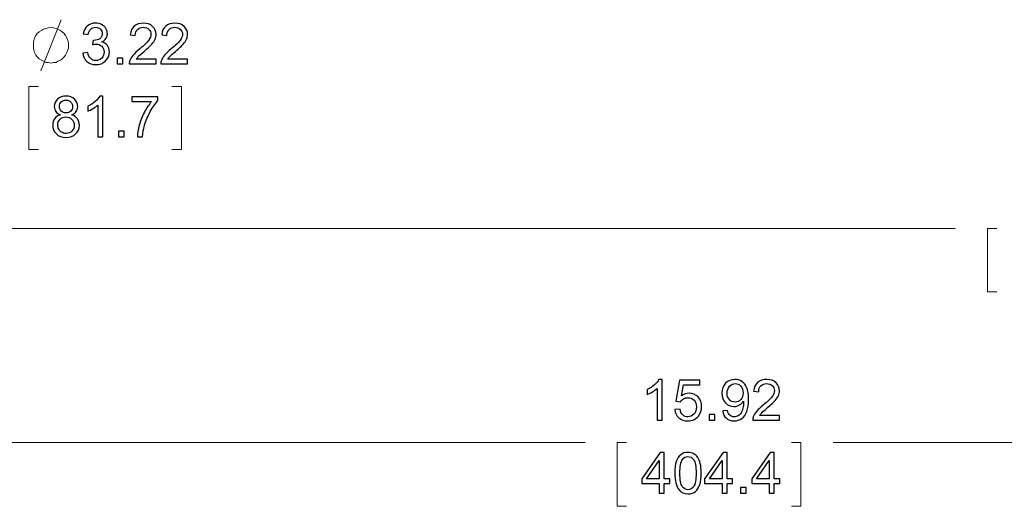
# Model space of a CAD drawing. Units: inches. Extents: x -5.2 to 5.1, y -3.9 to 4.
# Drawn here: x -0.3 to 1.9, y -2.4 to -1.3 of the extents above; entities that cross this region are included whole.
import ezdxf

# ---------------------------------------------------------------- set-up
doc = ezdxf.new("R2010")
doc.units = ezdxf.units.IN
doc.header["$MEASUREMENT"] = 0
doc.layers.add('Layer 1', color=7, linetype='Continuous')

msp = doc.modelspace()

# ---------------------------------------------------------------- linework, layer by layer
at = {"layer": 'Layer 1', "lineweight": 18}
for points in [[(-0.2569, -1.4083), (-0.2569, -1.4083), (-0.2125, -1.2958), (-0.2125, -1.2958)], [(-0.2625, -1.4431), (-0.2625, -1.4431), (-0.2833, -1.4431), (-0.2833, -1.4431)], [(-0.2833, -1.4431), (-0.2833, -1.4431), (-0.2833, -1.5819), (-0.2833, -1.5819)], [(0.0319, -1.4431), (0.0319, -1.4431), (0.0528, -1.4431), (0.0528, -1.4431)], [(0.0528, -1.4431), (0.0528, -1.4431), (0.0528, -1.5819), (0.0528, -1.5819)], [(-0.2833, -1.5819), (-0.2833, -1.5819), (-0.2625, -1.5819), (-0.2625, -1.5819)], [(0.0528, -1.5819), (0.0528, -1.5819), (0.0319, -1.5819), (0.0319, -1.5819)], [(-0.8736, -1.7556), (-0.8736, -1.7556), (1.7597, -1.7556), (1.7597, -1.7556)], [(1.8514, -1.7556), (1.8514, -1.7556), (1.8306, -1.7556), (1.8306, -1.7556)], [(1.8306, -1.7556), (1.8306, -1.7556), (1.8306, -1.8958), (1.8306, -1.8958)], [(1.8306, -1.8958), (1.8306, -1.8958), (1.8514, -1.8958), (1.8514, -1.8958)], [(-2.3111, -2.2278), (-2.3111, -2.2278), (0.9431, -2.2278), (0.9431, -2.2278)], [(1.0347, -2.2278), (1.0347, -2.2278), (1.0139, -2.2278), (1.0139, -2.2278)], [(1.0139, -2.2278), (1.0139, -2.2278), (1.0139, -2.3681), (1.0139, -2.3681)], [(1.3986, -2.2278), (1.3986, -2.2278), (1.4194, -2.2278), (1.4194, -2.2278)], [(1.4194, -2.2278), (1.4194, -2.2278), (1.4194, -2.3681), (1.4194, -2.3681)], [(2.9319, -2.2278), (2.9319, -2.2278), (1.4903, -2.2278), (1.4903, -2.2278)], [(1.0139, -2.3681), (1.0139, -2.3681), (1.0347, -2.3681), (1.0347, -2.3681)], [(1.4194, -2.3681), (1.4194, -2.3681), (1.3986, -2.3681), (1.3986, -2.3681)]]:
    msp.add_open_spline(points, degree=3, dxfattribs=at)
msp.add_open_spline([(-0.1958, -1.3528), (-0.1958, -1.3528), (-0.1958, -1.3472), (-0.1958, -1.3472), (-0.1958, -1.3472), (-0.1958, -1.3472), (-0.1972, -1.3417), (-0.1972, -1.3417), (-0.1972, -1.3417), (-0.1972, -1.3417), (-0.2, -1.3361), (-0.2, -1.3361), (-0.2, -1.3361), (-0.2, -1.3361), (-0.2028, -1.3306), (-0.2028, -1.3306), (-0.2028, -1.3306), (-0.2028, -1.3306), (-0.2056, -1.3264), (-0.2056, -1.3264), (-0.2056, -1.3264), (-0.2056, -1.3264), (-0.2097, -1.3222), (-0.2097, -1.3222), (-0.2097, -1.3222), (-0.2097, -1.3222), (-0.2139, -1.3194), (-0.2139, -1.3194), (-0.2139, -1.3194), (-0.2139, -1.3194), (-0.2194, -1.3167), (-0.2194, -1.3167), (-0.2194, -1.3167), (-0.2194, -1.3167), (-0.2236, -1.3153), (-0.2236, -1.3153), (-0.2236, -1.3153), (-0.2236, -1.3153), (-0.2292, -1.3139), (-0.2292, -1.3139), (-0.2292, -1.3139), (-0.2292, -1.3139), (-0.2347, -1.3125), (-0.2347, -1.3125), (-0.2347, -1.3125), (-0.2347, -1.3125), (-0.2403, -1.3139), (-0.2403, -1.3139), (-0.2403, -1.3139), (-0.2403, -1.3139), (-0.2458, -1.3153), (-0.2458, -1.3153), (-0.2458, -1.3153), (-0.2458, -1.3153), (-0.2514, -1.3167), (-0.2514, -1.3167), (-0.2514, -1.3167), (-0.2514, -1.3167), (-0.2556, -1.3194), (-0.2556, -1.3194), (-0.2556, -1.3194), (-0.2556, -1.3194), (-0.2611, -1.3222), (-0.2611, -1.3222), (-0.2611, -1.3222), (-0.2611, -1.3222), (-0.2653, -1.3264), (-0.2653, -1.3264), (-0.2653, -1.3264), (-0.2653, -1.3264), (-0.2681, -1.3306), (-0.2681, -1.3306), (-0.2681, -1.3306), (-0.2681, -1.3306), (-0.2708, -1.3361), (-0.2708, -1.3361), (-0.2708, -1.3361), (-0.2708, -1.3361), (-0.2722, -1.3417), (-0.2722, -1.3417), (-0.2722, -1.3417), (-0.2722, -1.3417), (-0.2736, -1.3472), (-0.2736, -1.3472), (-0.2736, -1.3472), (-0.2736, -1.3472), (-0.2736, -1.3528), (-0.2736, -1.3528), (-0.2736, -1.3528), (-0.2736, -1.3528), (-0.2736, -1.3583), (-0.2736, -1.3583), (-0.2736, -1.3583), (-0.2736, -1.3583), (-0.2722, -1.3625), (-0.2722, -1.3625), (-0.2722, -1.3625), (-0.2722, -1.3625), (-0.2708, -1.3681), (-0.2708, -1.3681), (-0.2708, -1.3681), (-0.2708, -1.3681), (-0.2681, -1.3736), (-0.2681, -1.3736), (-0.2681, -1.3736), (-0.2681, -1.3736), (-0.2653, -1.3778), (-0.2653, -1.3778), (-0.2653, -1.3778), (-0.2653, -1.3778), (-0.2611, -1.3819), (-0.2611, -1.3819), (-0.2611, -1.3819), (-0.2611, -1.3819), (-0.2556, -1.3847), (-0.2556, -1.3847), (-0.2556, -1.3847), (-0.2556, -1.3847), (-0.2514, -1.3875), (-0.2514, -1.3875), (-0.2514, -1.3875), (-0.2514, -1.3875), (-0.2458, -1.3903), (-0.2458, -1.3903), (-0.2458, -1.3903), (-0.2458, -1.3903), (-0.2403, -1.3903), (-0.2403, -1.3903), (-0.2403, -1.3903), (-0.2403, -1.3903), (-0.2347, -1.3917), (-0.2347, -1.3917), (-0.2347, -1.3917), (-0.2347, -1.3917), (-0.2292, -1.3903), (-0.2292, -1.3903), (-0.2292, -1.3903), (-0.2292, -1.3903), (-0.2236, -1.3903), (-0.2236, -1.3903), (-0.2236, -1.3903), (-0.2236, -1.3903), (-0.2194, -1.3875), (-0.2194, -1.3875), (-0.2194, -1.3875), (-0.2194, -1.3875), (-0.2139, -1.3847), (-0.2139, -1.3847), (-0.2139, -1.3847), (-0.2139, -1.3847), (-0.2097, -1.3819), (-0.2097, -1.3819), (-0.2097, -1.3819), (-0.2097, -1.3819), (-0.2056, -1.3778), (-0.2056, -1.3778), (-0.2056, -1.3778), (-0.2056, -1.3778), (-0.2028, -1.3736), (-0.2028, -1.3736), (-0.2028, -1.3736), (-0.2028, -1.3736), (-0.2, -1.3681), (-0.2, -1.3681), (-0.2, -1.3681), (-0.2, -1.3681), (-0.1972, -1.3625), (-0.1972, -1.3625), (-0.1972, -1.3625), (-0.1972, -1.3625), (-0.1958, -1.3583), (-0.1958, -1.3583), (-0.1958, -1.3583), (-0.1958, -1.3583), (-0.1958, -1.3528), (-0.1958, -1.3528)], degree=3, knots=[0, 0, 0, 0, 0.022222, 0.022222, 0.022222, 0.022222, 0.044444, 0.044444, 0.044444, 0.044444, 0.066667, 0.066667, 0.066667, 0.066667, 0.088889, 0.088889, 0.088889, 0.088889, 0.111111, 0.111111, 0.111111, 0.111111, 0.133333, 0.133333, 0.133333, 0.133333, 0.155556, 0.155556, 0.155556, 0.155556, 0.177778, 0.177778, 0.177778, 0.177778, 0.2, 0.2, 0.2, 0.2, 0.222222, 0.222222, 0.222222, 0.222222, 0.244444, 0.244444, 0.244444, 0.244444, 0.266667, 0.266667, 0.266667, 0.266667, 0.288889, 0.288889, 0.288889, 0.288889, 0.311111, 0.311111, 0.311111, 0.311111, 0.333333, 0.333333, 0.333333, 0.333333, 0.355556, 0.355556, 0.355556, 0.355556, 0.377778, 0.377778, 0.377778, 0.377778, 0.4, 0.4, 0.4, 0.4, 0.422222, 0.422222, 0.422222, 0.422222, 0.444444, 0.444444, 0.444444, 0.444444, 0.466667, 0.466667, 0.466667, 0.466667, 0.488889, 0.488889, 0.488889, 0.488889, 0.511111, 0.511111, 0.511111, 0.511111, 0.533333, 0.533333, 0.533333, 0.533333, 0.555556, 0.555556, 0.555556, 0.555556, 0.577778, 0.577778, 0.577778, 0.577778, 0.6, 0.6, 0.6, 0.6, 0.622222, 0.622222, 0.622222, 0.622222, 0.644444, 0.644444, 0.644444, 0.644444, 0.666667, 0.666667, 0.666667, 0.666667, 0.688889, 0.688889, 0.688889, 0.688889, 0.711111, 0.711111, 0.711111, 0.711111, 0.733333, 0.733333, 0.733333, 0.733333, 0.755556, 0.755556, 0.755556, 0.755556, 0.777778, 0.777778, 0.777778, 0.777778, 0.8, 0.8, 0.8, 0.8, 0.822222, 0.822222, 0.822222, 0.822222, 0.844444, 0.844444, 0.844444, 0.844444, 0.866667, 0.866667, 0.866667, 0.866667, 0.888889, 0.888889, 0.888889, 0.888889, 0.911111, 0.911111, 0.911111, 0.911111, 0.933333, 0.933333, 0.933333, 0.933333, 0.955556, 0.955556, 0.955556, 0.955556, 1, 1, 1, 1], dxfattribs=at)
at = {"layer": 'Layer 1'}
for points, knots in [([(-0.1646, -1.3696), (-0.1646, -1.3696), (-0.1536, -1.3681), (-0.1536, -1.3681), (-0.1536, -1.3681), (-0.1523, -1.3743), (-0.1502, -1.3788), (-0.1472, -1.3816), (-0.1472, -1.3816), (-0.1441, -1.3843), (-0.1404, -1.3857), (-0.136, -1.3857), (-0.136, -1.3857), (-0.1308, -1.3857), (-0.1264, -1.3839), (-0.1229, -1.3803), (-0.1229, -1.3803), (-0.1194, -1.3767), (-0.1176, -1.3723), (-0.1176, -1.367), (-0.1176, -1.367), (-0.1176, -1.362), (-0.1192, -1.3578), (-0.1226, -1.3545), (-0.1226, -1.3545), (-0.1258, -1.3512), (-0.13, -1.3496), (-0.1351, -1.3496), (-0.1351, -1.3496), (-0.1372, -1.3496), (-0.1398, -1.35), (-0.1429, -1.3508), (-0.1429, -1.3508), (-0.1429, -1.3508), (-0.1417, -1.3412), (-0.1417, -1.3412), (-0.1417, -1.3412), (-0.1409, -1.3413), (-0.1403, -1.3413), (-0.1399, -1.3413), (-0.1399, -1.3413), (-0.1352, -1.3413), (-0.131, -1.3401), (-0.1272, -1.3377), (-0.1272, -1.3377), (-0.1235, -1.3352), (-0.1216, -1.3315), (-0.1216, -1.3264), (-0.1216, -1.3264), (-0.1216, -1.3224), (-0.123, -1.3191), (-0.1257, -1.3164), (-0.1257, -1.3164), (-0.1284, -1.3138), (-0.1319, -1.3124), (-0.1363, -1.3124), (-0.1363, -1.3124), (-0.1405, -1.3124), (-0.1441, -1.3138), (-0.147, -1.3165), (-0.147, -1.3165), (-0.1498, -1.3192), (-0.1516, -1.3233), (-0.1525, -1.3287), (-0.1525, -1.3287), (-0.1525, -1.3287), (-0.1634, -1.3267), (-0.1634, -1.3267), (-0.1634, -1.3267), (-0.1621, -1.3193), (-0.159, -1.3136), (-0.1543, -1.3095), (-0.1543, -1.3095), (-0.1495, -1.3055), (-0.1436, -1.3034), (-0.1365, -1.3034), (-0.1365, -1.3034), (-0.1317, -1.3034), (-0.1272, -1.3045), (-0.1231, -1.3066), (-0.1231, -1.3066), (-0.1189, -1.3087), (-0.1158, -1.3115), (-0.1136, -1.3151), (-0.1136, -1.3151), (-0.1114, -1.3188), (-0.1104, -1.3226), (-0.1104, -1.3267), (-0.1104, -1.3267), (-0.1104, -1.3305), (-0.1114, -1.334), (-0.1135, -1.3372), (-0.1135, -1.3372), (-0.1155, -1.3403), (-0.1186, -1.3429), (-0.1227, -1.3447), (-0.1227, -1.3447), (-0.1174, -1.3459), (-0.1133, -1.3485), (-0.1104, -1.3523), (-0.1104, -1.3523), (-0.1074, -1.3562), (-0.106, -1.361), (-0.106, -1.3668), (-0.106, -1.3668), (-0.106, -1.3746), (-0.1088, -1.3812), (-0.1145, -1.3867), (-0.1145, -1.3867), (-0.1202, -1.3921), (-0.1274, -1.3948), (-0.1361, -1.3948), (-0.1361, -1.3948), (-0.144, -1.3948), (-0.1505, -1.3925), (-0.1557, -1.3878), (-0.1557, -1.3878), (-0.1609, -1.3831), (-0.1638, -1.377), (-0.1646, -1.3696)], [0, 0, 0, 0, 0.032258, 0.032258, 0.032258, 0.032258, 0.064516, 0.064516, 0.064516, 0.064516, 0.096774, 0.096774, 0.096774, 0.096774, 0.129032, 0.129032, 0.129032, 0.129032, 0.16129, 0.16129, 0.16129, 0.16129, 0.193548, 0.193548, 0.193548, 0.193548, 0.225806, 0.225806, 0.225806, 0.225806, 0.258065, 0.258065, 0.258065, 0.258065, 0.290323, 0.290323, 0.290323, 0.290323, 0.322581, 0.322581, 0.322581, 0.322581, 0.354839, 0.354839, 0.354839, 0.354839, 0.387097, 0.387097, 0.387097, 0.387097, 0.419355, 0.419355, 0.419355, 0.419355, 0.451613, 0.451613, 0.451613, 0.451613, 0.483871, 0.483871, 0.483871, 0.483871, 0.516129, 0.516129, 0.516129, 0.516129, 0.548387, 0.548387, 0.548387, 0.548387, 0.580645, 0.580645, 0.580645, 0.580645, 0.612903, 0.612903, 0.612903, 0.612903, 0.645161, 0.645161, 0.645161, 0.645161, 0.677419, 0.677419, 0.677419, 0.677419, 0.709677, 0.709677, 0.709677, 0.709677, 0.741935, 0.741935, 0.741935, 0.741935, 0.774194, 0.774194, 0.774194, 0.774194, 0.806452, 0.806452, 0.806452, 0.806452, 0.83871, 0.83871, 0.83871, 0.83871, 0.870968, 0.870968, 0.870968, 0.870968, 0.903226, 0.903226, 0.903226, 0.903226, 0.935484, 0.935484, 0.935484, 0.935484, 1, 1, 1, 1]), ([(-0.0028, -1.3828), (-0.0028, -1.3828), (-0.0028, -1.3933), (-0.0028, -1.3933), (-0.0028, -1.3933), (-0.0028, -1.3933), (-0.062, -1.3933), (-0.062, -1.3933), (-0.062, -1.3933), (-0.0621, -1.3907), (-0.0617, -1.3881), (-0.0607, -1.3857), (-0.0607, -1.3857), (-0.0592, -1.3817), (-0.0568, -1.3777), (-0.0534, -1.3738), (-0.0534, -1.3738), (-0.0501, -1.3699), (-0.0453, -1.3654), (-0.0391, -1.3603), (-0.0391, -1.3603), (-0.0294, -1.3523), (-0.0228, -1.346), (-0.0194, -1.3413), (-0.0194, -1.3413), (-0.0159, -1.3367), (-0.0142, -1.3322), (-0.0142, -1.3281), (-0.0142, -1.3281), (-0.0142, -1.3237), (-0.0157, -1.3201), (-0.0189, -1.3171), (-0.0189, -1.3171), (-0.022, -1.3141), (-0.0261, -1.3126), (-0.0311, -1.3126), (-0.0311, -1.3126), (-0.0364, -1.3126), (-0.0406, -1.3142), (-0.0438, -1.3173), (-0.0438, -1.3173), (-0.047, -1.3205), (-0.0486, -1.3248), (-0.0487, -1.3304), (-0.0487, -1.3304), (-0.0487, -1.3304), (-0.0599, -1.3293), (-0.0599, -1.3293), (-0.0599, -1.3293), (-0.0591, -1.3209), (-0.0562, -1.3145), (-0.0512, -1.3101), (-0.0512, -1.3101), (-0.0461, -1.3057), (-0.0394, -1.3034), (-0.0308, -1.3034), (-0.0308, -1.3034), (-0.0223, -1.3034), (-0.0155, -1.3058), (-0.0105, -1.3106), (-0.0105, -1.3106), (-0.0054, -1.3154), (-0.0029, -1.3213), (-0.0029, -1.3283), (-0.0029, -1.3283), (-0.0029, -1.3319), (-0.0037, -1.3354), (-0.0052, -1.3389), (-0.0052, -1.3389), (-0.0066, -1.3424), (-0.009, -1.346), (-0.0124, -1.3498), (-0.0124, -1.3498), (-0.0159, -1.3537), (-0.0215, -1.3589), (-0.0294, -1.3656), (-0.0294, -1.3656), (-0.036, -1.3711), (-0.0402, -1.3749), (-0.0421, -1.3769), (-0.0421, -1.3769), (-0.044, -1.3788), (-0.0455, -1.3808), (-0.0467, -1.3828), (-0.0467, -1.3828), (-0.0467, -1.3828), (-0.0028, -1.3828), (-0.0028, -1.3828)], [0, 0, 0, 0, 0.043478, 0.043478, 0.043478, 0.043478, 0.086957, 0.086957, 0.086957, 0.086957, 0.130435, 0.130435, 0.130435, 0.130435, 0.173913, 0.173913, 0.173913, 0.173913, 0.217391, 0.217391, 0.217391, 0.217391, 0.26087, 0.26087, 0.26087, 0.26087, 0.304348, 0.304348, 0.304348, 0.304348, 0.347826, 0.347826, 0.347826, 0.347826, 0.391304, 0.391304, 0.391304, 0.391304, 0.434783, 0.434783, 0.434783, 0.434783, 0.478261, 0.478261, 0.478261, 0.478261, 0.521739, 0.521739, 0.521739, 0.521739, 0.565217, 0.565217, 0.565217, 0.565217, 0.608696, 0.608696, 0.608696, 0.608696, 0.652174, 0.652174, 0.652174, 0.652174, 0.695652, 0.695652, 0.695652, 0.695652, 0.73913, 0.73913, 0.73913, 0.73913, 0.782609, 0.782609, 0.782609, 0.782609, 0.826087, 0.826087, 0.826087, 0.826087, 0.869565, 0.869565, 0.869565, 0.869565, 0.913043, 0.913043, 0.913043, 0.913043, 1, 1, 1, 1]), ([(0.0666, -1.3828), (0.0666, -1.3828), (0.0666, -1.3933), (0.0666, -1.3933), (0.0666, -1.3933), (0.0666, -1.3933), (0.0074, -1.3933), (0.0074, -1.3933), (0.0074, -1.3933), (0.0074, -1.3907), (0.0078, -1.3881), (0.0087, -1.3857), (0.0087, -1.3857), (0.0102, -1.3817), (0.0127, -1.3777), (0.016, -1.3738), (0.016, -1.3738), (0.0194, -1.3699), (0.0242, -1.3654), (0.0304, -1.3603), (0.0304, -1.3603), (0.0401, -1.3523), (0.0467, -1.346), (0.0501, -1.3413), (0.0501, -1.3413), (0.0536, -1.3367), (0.0553, -1.3322), (0.0553, -1.3281), (0.0553, -1.3281), (0.0553, -1.3237), (0.0537, -1.3201), (0.0506, -1.3171), (0.0506, -1.3171), (0.0475, -1.3141), (0.0434, -1.3126), (0.0384, -1.3126), (0.0384, -1.3126), (0.0331, -1.3126), (0.0288, -1.3142), (0.0256, -1.3173), (0.0256, -1.3173), (0.0224, -1.3205), (0.0208, -1.3248), (0.0208, -1.3304), (0.0208, -1.3304), (0.0208, -1.3304), (0.0096, -1.3293), (0.0096, -1.3293), (0.0096, -1.3293), (0.0103, -1.3209), (0.0132, -1.3145), (0.0183, -1.3101), (0.0183, -1.3101), (0.0233, -1.3057), (0.0301, -1.3034), (0.0386, -1.3034), (0.0386, -1.3034), (0.0472, -1.3034), (0.054, -1.3058), (0.059, -1.3106), (0.059, -1.3106), (0.064, -1.3154), (0.0665, -1.3213), (0.0665, -1.3283), (0.0665, -1.3283), (0.0665, -1.3319), (0.0658, -1.3354), (0.0643, -1.3389), (0.0643, -1.3389), (0.0629, -1.3424), (0.0604, -1.346), (0.057, -1.3498), (0.057, -1.3498), (0.0536, -1.3537), (0.048, -1.3589), (0.0401, -1.3656), (0.0401, -1.3656), (0.0335, -1.3711), (0.0293, -1.3749), (0.0274, -1.3769), (0.0274, -1.3769), (0.0255, -1.3788), (0.024, -1.3808), (0.0227, -1.3828), (0.0227, -1.3828), (0.0227, -1.3828), (0.0666, -1.3828), (0.0666, -1.3828)], [0, 0, 0, 0, 0.043478, 0.043478, 0.043478, 0.043478, 0.086957, 0.086957, 0.086957, 0.086957, 0.130435, 0.130435, 0.130435, 0.130435, 0.173913, 0.173913, 0.173913, 0.173913, 0.217391, 0.217391, 0.217391, 0.217391, 0.26087, 0.26087, 0.26087, 0.26087, 0.304348, 0.304348, 0.304348, 0.304348, 0.347826, 0.347826, 0.347826, 0.347826, 0.391304, 0.391304, 0.391304, 0.391304, 0.434783, 0.434783, 0.434783, 0.434783, 0.478261, 0.478261, 0.478261, 0.478261, 0.521739, 0.521739, 0.521739, 0.521739, 0.565217, 0.565217, 0.565217, 0.565217, 0.608696, 0.608696, 0.608696, 0.608696, 0.652174, 0.652174, 0.652174, 0.652174, 0.695652, 0.695652, 0.695652, 0.695652, 0.73913, 0.73913, 0.73913, 0.73913, 0.782609, 0.782609, 0.782609, 0.782609, 0.826087, 0.826087, 0.826087, 0.826087, 0.869565, 0.869565, 0.869565, 0.869565, 0.913043, 0.913043, 0.913043, 0.913043, 1, 1, 1, 1]), ([(-0.089, -1.3933), (-0.089, -1.3933), (-0.089, -1.3808), (-0.089, -1.3808), (-0.089, -1.3808), (-0.089, -1.3808), (-0.0765, -1.3808), (-0.0765, -1.3808), (-0.0765, -1.3808), (-0.0765, -1.3808), (-0.0765, -1.3933), (-0.0765, -1.3933), (-0.0765, -1.3933), (-0.0765, -1.3933), (-0.089, -1.3933), (-0.089, -1.3933)], [0, 0, 0, 0, 0.2, 0.2, 0.2, 0.2, 0.4, 0.4, 0.4, 0.4, 0.6, 0.6, 0.6, 0.6, 1, 1, 1, 1]), ([(-0.214, -1.5054), (-0.2185, -1.5038), (-0.2219, -1.5014), (-0.2241, -1.4983), (-0.2241, -1.4983), (-0.2263, -1.4952), (-0.2274, -1.4915), (-0.2274, -1.4872), (-0.2274, -1.4872), (-0.2274, -1.4806), (-0.2251, -1.4752), (-0.2204, -1.4707), (-0.2204, -1.4707), (-0.2157, -1.4663), (-0.2095, -1.4641), (-0.2017, -1.4641), (-0.2017, -1.4641), (-0.194, -1.4641), (-0.1877, -1.4663), (-0.1829, -1.4709), (-0.1829, -1.4709), (-0.1782, -1.4754), (-0.1758, -1.4809), (-0.1758, -1.4875), (-0.1758, -1.4875), (-0.1758, -1.4916), (-0.1769, -1.4952), (-0.1791, -1.4983), (-0.1791, -1.4983), (-0.1812, -1.5014), (-0.1845, -1.5038), (-0.1889, -1.5054), (-0.1889, -1.5054), (-0.1835, -1.5072), (-0.1793, -1.5101), (-0.1765, -1.5141), (-0.1765, -1.5141), (-0.1736, -1.5181), (-0.1722, -1.5228), (-0.1722, -1.5284), (-0.1722, -1.5284), (-0.1722, -1.536), (-0.1749, -1.5424), (-0.1803, -1.5476), (-0.1803, -1.5476), (-0.1857, -1.5528), (-0.1928, -1.5554), (-0.2016, -1.5554), (-0.2016, -1.5554), (-0.2104, -1.5554), (-0.2175, -1.5528), (-0.2229, -1.5476), (-0.2229, -1.5476), (-0.2283, -1.5424), (-0.231, -1.5359), (-0.231, -1.5281), (-0.231, -1.5281), (-0.231, -1.5222), (-0.2295, -1.5174), (-0.2266, -1.5134), (-0.2266, -1.5134), (-0.2236, -1.5095), (-0.2194, -1.5068), (-0.214, -1.5054)], [0, 0, 0, 0, 0.058824, 0.058824, 0.058824, 0.058824, 0.117647, 0.117647, 0.117647, 0.117647, 0.176471, 0.176471, 0.176471, 0.176471, 0.235294, 0.235294, 0.235294, 0.235294, 0.294118, 0.294118, 0.294118, 0.294118, 0.352941, 0.352941, 0.352941, 0.352941, 0.411765, 0.411765, 0.411765, 0.411765, 0.470588, 0.470588, 0.470588, 0.470588, 0.529412, 0.529412, 0.529412, 0.529412, 0.588235, 0.588235, 0.588235, 0.588235, 0.647059, 0.647059, 0.647059, 0.647059, 0.705882, 0.705882, 0.705882, 0.705882, 0.764706, 0.764706, 0.764706, 0.764706, 0.823529, 0.823529, 0.823529, 0.823529, 0.882353, 0.882353, 0.882353, 0.882353, 1, 1, 1, 1]), ([(-0.2161, -1.4868), (-0.2161, -1.491), (-0.2148, -1.4945), (-0.2121, -1.4972), (-0.2121, -1.4972), (-0.2094, -1.4998), (-0.2059, -1.5012), (-0.2015, -1.5012), (-0.2015, -1.5012), (-0.1972, -1.5012), (-0.1937, -1.4999), (-0.1911, -1.4972), (-0.1911, -1.4972), (-0.1884, -1.4945), (-0.187, -1.4913), (-0.187, -1.4874), (-0.187, -1.4874), (-0.187, -1.4833), (-0.1884, -1.4799), (-0.1912, -1.4772), (-0.1912, -1.4772), (-0.1939, -1.4744), (-0.1974, -1.4731), (-0.2016, -1.4731), (-0.2016, -1.4731), (-0.2058, -1.4731), (-0.2093, -1.4744), (-0.2121, -1.4771), (-0.2121, -1.4771), (-0.2148, -1.4798), (-0.2161, -1.483), (-0.2161, -1.4868)], [0, 0, 0, 0, 0.111111, 0.111111, 0.111111, 0.111111, 0.222222, 0.222222, 0.222222, 0.222222, 0.333333, 0.333333, 0.333333, 0.333333, 0.444444, 0.444444, 0.444444, 0.444444, 0.555556, 0.555556, 0.555556, 0.555556, 0.666667, 0.666667, 0.666667, 0.666667, 0.777778, 0.777778, 0.777778, 0.777778, 1, 1, 1, 1]), ([(-0.1202, -1.5539), (-0.1202, -1.5539), (-0.1312, -1.5539), (-0.1312, -1.5539), (-0.1312, -1.5539), (-0.1312, -1.5539), (-0.1312, -1.4839), (-0.1312, -1.4839), (-0.1312, -1.4839), (-0.1338, -1.4864), (-0.1373, -1.489), (-0.1416, -1.4915), (-0.1416, -1.4915), (-0.1459, -1.494), (-0.1498, -1.4959), (-0.1532, -1.4972), (-0.1532, -1.4972), (-0.1532, -1.4972), (-0.1532, -1.4865), (-0.1532, -1.4865), (-0.1532, -1.4865), (-0.147, -1.4837), (-0.1417, -1.4802), (-0.1371, -1.476), (-0.1371, -1.476), (-0.1325, -1.4719), (-0.1292, -1.4679), (-0.1273, -1.4641), (-0.1273, -1.4641), (-0.1273, -1.4641), (-0.1202, -1.4641), (-0.1202, -1.4641), (-0.1202, -1.4641), (-0.1202, -1.4641), (-0.1202, -1.5539), (-0.1202, -1.5539)], [0, 0, 0, 0, 0.1, 0.1, 0.1, 0.1, 0.2, 0.2, 0.2, 0.2, 0.3, 0.3, 0.3, 0.3, 0.4, 0.4, 0.4, 0.4, 0.5, 0.5, 0.5, 0.5, 0.6, 0.6, 0.6, 0.6, 0.7, 0.7, 0.7, 0.7, 0.8, 0.8, 0.8, 0.8, 1, 1, 1, 1]), ([(-0.0566, -1.4761), (-0.0566, -1.4761), (-0.0566, -1.4656), (-0.0566, -1.4656), (-0.0566, -1.4656), (-0.0566, -1.4656), (0.0012, -1.4656), (0.0012, -1.4656), (0.0012, -1.4656), (0.0012, -1.4656), (0.0012, -1.4741), (0.0012, -1.4741), (0.0012, -1.4741), (-0.0045, -1.4801), (-0.0101, -1.4882), (-0.0157, -1.4983), (-0.0157, -1.4983), (-0.0213, -1.5083), (-0.0256, -1.5187), (-0.0287, -1.5293), (-0.0287, -1.5293), (-0.0309, -1.5368), (-0.0323, -1.545), (-0.0329, -1.5539), (-0.0329, -1.5539), (-0.0329, -1.5539), (-0.0441, -1.5539), (-0.0441, -1.5539), (-0.0441, -1.5539), (-0.044, -1.5469), (-0.0426, -1.5384), (-0.04, -1.5284), (-0.04, -1.5284), (-0.0374, -1.5184), (-0.0336, -1.5088), (-0.0287, -1.4995), (-0.0287, -1.4995), (-0.0237, -1.4902), (-0.0185, -1.4824), (-0.0129, -1.4761), (-0.0129, -1.4761), (-0.0129, -1.4761), (-0.0566, -1.4761), (-0.0566, -1.4761)], [0, 0, 0, 0, 0.083333, 0.083333, 0.083333, 0.083333, 0.166667, 0.166667, 0.166667, 0.166667, 0.25, 0.25, 0.25, 0.25, 0.333333, 0.333333, 0.333333, 0.333333, 0.416667, 0.416667, 0.416667, 0.416667, 0.5, 0.5, 0.5, 0.5, 0.583333, 0.583333, 0.583333, 0.583333, 0.666667, 0.666667, 0.666667, 0.666667, 0.75, 0.75, 0.75, 0.75, 0.833333, 0.833333, 0.833333, 0.833333, 1, 1, 1, 1]), ([(-0.2198, -1.5281), (-0.2198, -1.5313), (-0.219, -1.5343), (-0.2176, -1.5372), (-0.2176, -1.5372), (-0.2161, -1.5402), (-0.2139, -1.5424), (-0.211, -1.544), (-0.211, -1.544), (-0.208, -1.5456), (-0.2049, -1.5464), (-0.2015, -1.5464), (-0.2015, -1.5464), (-0.1962, -1.5464), (-0.1919, -1.5448), (-0.1885, -1.5414), (-0.1885, -1.5414), (-0.1851, -1.538), (-0.1834, -1.5337), (-0.1834, -1.5285), (-0.1834, -1.5285), (-0.1834, -1.5232), (-0.1852, -1.5188), (-0.1886, -1.5154), (-0.1886, -1.5154), (-0.1921, -1.5119), (-0.1966, -1.5102), (-0.2019, -1.5102), (-0.2019, -1.5102), (-0.2071, -1.5102), (-0.2113, -1.5119), (-0.2147, -1.5153), (-0.2147, -1.5153), (-0.2181, -1.5187), (-0.2198, -1.523), (-0.2198, -1.5281)], [0, 0, 0, 0, 0.1, 0.1, 0.1, 0.1, 0.2, 0.2, 0.2, 0.2, 0.3, 0.3, 0.3, 0.3, 0.4, 0.4, 0.4, 0.4, 0.5, 0.5, 0.5, 0.5, 0.6, 0.6, 0.6, 0.6, 0.7, 0.7, 0.7, 0.7, 0.8, 0.8, 0.8, 0.8, 1, 1, 1, 1]), ([(-0.0858, -1.5539), (-0.0858, -1.5539), (-0.0858, -1.5414), (-0.0858, -1.5414), (-0.0858, -1.5414), (-0.0858, -1.5414), (-0.0734, -1.5414), (-0.0734, -1.5414), (-0.0734, -1.5414), (-0.0734, -1.5414), (-0.0734, -1.5539), (-0.0734, -1.5539), (-0.0734, -1.5539), (-0.0734, -1.5539), (-0.0858, -1.5539), (-0.0858, -1.5539)], [0, 0, 0, 0, 0.2, 0.2, 0.2, 0.2, 0.4, 0.4, 0.4, 0.4, 0.6, 0.6, 0.6, 0.6, 1, 1, 1, 1]), ([(1.113, -2.1784), (1.113, -2.1784), (1.102, -2.1784), (1.102, -2.1784), (1.102, -2.1784), (1.102, -2.1784), (1.102, -2.1084), (1.102, -2.1084), (1.102, -2.1084), (1.0994, -2.1109), (1.0959, -2.1135), (1.0916, -2.116), (1.0916, -2.116), (1.0873, -2.1185), (1.0835, -2.1204), (1.0801, -2.1216), (1.0801, -2.1216), (1.0801, -2.1216), (1.0801, -2.111), (1.0801, -2.111), (1.0801, -2.111), (1.0862, -2.1081), (1.0915, -2.1046), (1.0961, -2.1005), (1.0961, -2.1005), (1.1007, -2.0964), (1.104, -2.0924), (1.1059, -2.0886), (1.1059, -2.0886), (1.1059, -2.0886), (1.113, -2.0886), (1.113, -2.0886), (1.113, -2.0886), (1.113, -2.0886), (1.113, -2.1784), (1.113, -2.1784)], [0, 0, 0, 0, 0.1, 0.1, 0.1, 0.1, 0.2, 0.2, 0.2, 0.2, 0.3, 0.3, 0.3, 0.3, 0.4, 0.4, 0.4, 0.4, 0.5, 0.5, 0.5, 0.5, 0.6, 0.6, 0.6, 0.6, 0.7, 0.7, 0.7, 0.7, 0.8, 0.8, 0.8, 0.8, 1, 1, 1, 1]), ([(1.1412, -2.1549), (1.1412, -2.1549), (1.1526, -2.1541), (1.1526, -2.1541), (1.1526, -2.1541), (1.1535, -2.1597), (1.1555, -2.1639), (1.1585, -2.1667), (1.1585, -2.1667), (1.1616, -2.1695), (1.1654, -2.1709), (1.1698, -2.1709), (1.1698, -2.1709), (1.1752, -2.1709), (1.1796, -2.1689), (1.1833, -2.165), (1.1833, -2.165), (1.1869, -2.161), (1.1887, -2.1557), (1.1887, -2.1491), (1.1887, -2.1491), (1.1887, -2.1428), (1.187, -2.1379), (1.1835, -2.1342), (1.1835, -2.1342), (1.18, -2.1306), (1.1754, -2.1288), (1.1697, -2.1288), (1.1697, -2.1288), (1.1662, -2.1288), (1.163, -2.1296), (1.1601, -2.1312), (1.1601, -2.1312), (1.1573, -2.1329), (1.1551, -2.135), (1.1535, -2.1376), (1.1535, -2.1376), (1.1535, -2.1376), (1.1432, -2.1361), (1.1432, -2.1361), (1.1432, -2.1361), (1.1432, -2.1361), (1.1518, -2.0901), (1.1518, -2.0901), (1.1518, -2.0901), (1.1518, -2.0901), (1.196, -2.0901), (1.196, -2.0901), (1.196, -2.0901), (1.196, -2.0901), (1.196, -2.1006), (1.196, -2.1006), (1.196, -2.1006), (1.196, -2.1006), (1.1605, -2.1006), (1.1605, -2.1006), (1.1605, -2.1006), (1.1605, -2.1006), (1.1558, -2.1247), (1.1558, -2.1247), (1.1558, -2.1247), (1.1611, -2.1209), (1.1667, -2.1191), (1.1726, -2.1191), (1.1726, -2.1191), (1.1804, -2.1191), (1.1869, -2.1218), (1.1923, -2.1272), (1.1923, -2.1272), (1.1976, -2.1326), (1.2003, -2.1396), (1.2003, -2.1481), (1.2003, -2.1481), (1.2003, -2.1562), (1.1979, -2.1632), (1.1932, -2.1691), (1.1932, -2.1691), (1.1875, -2.1763), (1.1797, -2.1799), (1.1698, -2.1799), (1.1698, -2.1799), (1.1617, -2.1799), (1.1551, -2.1776), (1.15, -2.1731), (1.15, -2.1731), (1.1448, -2.1685), (1.1419, -2.1625), (1.1412, -2.1549)], [0, 0, 0, 0, 0.043478, 0.043478, 0.043478, 0.043478, 0.086957, 0.086957, 0.086957, 0.086957, 0.130435, 0.130435, 0.130435, 0.130435, 0.173913, 0.173913, 0.173913, 0.173913, 0.217391, 0.217391, 0.217391, 0.217391, 0.26087, 0.26087, 0.26087, 0.26087, 0.304348, 0.304348, 0.304348, 0.304348, 0.347826, 0.347826, 0.347826, 0.347826, 0.391304, 0.391304, 0.391304, 0.391304, 0.434783, 0.434783, 0.434783, 0.434783, 0.478261, 0.478261, 0.478261, 0.478261, 0.521739, 0.521739, 0.521739, 0.521739, 0.565217, 0.565217, 0.565217, 0.565217, 0.608696, 0.608696, 0.608696, 0.608696, 0.652174, 0.652174, 0.652174, 0.652174, 0.695652, 0.695652, 0.695652, 0.695652, 0.73913, 0.73913, 0.73913, 0.73913, 0.782609, 0.782609, 0.782609, 0.782609, 0.826087, 0.826087, 0.826087, 0.826087, 0.869565, 0.869565, 0.869565, 0.869565, 0.913043, 0.913043, 0.913043, 0.913043, 1, 1, 1, 1]), ([(1.2468, -2.1577), (1.2468, -2.1577), (1.2573, -2.1568), (1.2573, -2.1568), (1.2573, -2.1568), (1.2582, -2.1618), (1.2599, -2.1654), (1.2624, -2.1676), (1.2624, -2.1676), (1.2649, -2.1698), (1.2681, -2.1709), (1.2721, -2.1709), (1.2721, -2.1709), (1.2754, -2.1709), (1.2784, -2.1702), (1.2809, -2.1686), (1.2809, -2.1686), (1.2835, -2.1671), (1.2856, -2.165), (1.2872, -2.1624), (1.2872, -2.1624), (1.2888, -2.1598), (1.2901, -2.1563), (1.2912, -2.1519), (1.2912, -2.1519), (1.2923, -2.1475), (1.2929, -2.143), (1.2929, -2.1385), (1.2929, -2.1385), (1.2929, -2.138), (1.2929, -2.1372), (1.2928, -2.1363), (1.2928, -2.1363), (1.2906, -2.1398), (1.2876, -2.1426), (1.2839, -2.1448), (1.2839, -2.1448), (1.2801, -2.147), (1.2759, -2.1481), (1.2715, -2.1481), (1.2715, -2.1481), (1.2642, -2.1481), (1.2579, -2.1454), (1.2528, -2.14), (1.2528, -2.14), (1.2477, -2.1346), (1.2452, -2.1276), (1.2452, -2.1188), (1.2452, -2.1188), (1.2452, -2.1097), (1.2478, -2.1024), (1.2532, -2.0969), (1.2532, -2.0969), (1.2585, -2.0913), (1.2652, -2.0886), (1.2732, -2.0886), (1.2732, -2.0886), (1.279, -2.0886), (1.2843, -2.0901), (1.2891, -2.0933), (1.2891, -2.0933), (1.2939, -2.0964), (1.2975, -2.1009), (1.3, -2.1067), (1.3, -2.1067), (1.3025, -2.1125), (1.3038, -2.1209), (1.3038, -2.1318), (1.3038, -2.1318), (1.3038, -2.1433), (1.3026, -2.1524), (1.3001, -2.1591), (1.3001, -2.1591), (1.2976, -2.1659), (1.2939, -2.1711), (1.289, -2.1746), (1.289, -2.1746), (1.2841, -2.1782), (1.2784, -2.1799), (1.2719, -2.1799), (1.2719, -2.1799), (1.2649, -2.1799), (1.2592, -2.178), (1.2548, -2.1741), (1.2548, -2.1741), (1.2503, -2.1702), (1.2477, -2.1647), (1.2468, -2.1577)], [0, 0, 0, 0, 0.043478, 0.043478, 0.043478, 0.043478, 0.086957, 0.086957, 0.086957, 0.086957, 0.130435, 0.130435, 0.130435, 0.130435, 0.173913, 0.173913, 0.173913, 0.173913, 0.217391, 0.217391, 0.217391, 0.217391, 0.26087, 0.26087, 0.26087, 0.26087, 0.304348, 0.304348, 0.304348, 0.304348, 0.347826, 0.347826, 0.347826, 0.347826, 0.391304, 0.391304, 0.391304, 0.391304, 0.434783, 0.434783, 0.434783, 0.434783, 0.478261, 0.478261, 0.478261, 0.478261, 0.521739, 0.521739, 0.521739, 0.521739, 0.565217, 0.565217, 0.565217, 0.565217, 0.608696, 0.608696, 0.608696, 0.608696, 0.652174, 0.652174, 0.652174, 0.652174, 0.695652, 0.695652, 0.695652, 0.695652, 0.73913, 0.73913, 0.73913, 0.73913, 0.782609, 0.782609, 0.782609, 0.782609, 0.826087, 0.826087, 0.826087, 0.826087, 0.869565, 0.869565, 0.869565, 0.869565, 0.913043, 0.913043, 0.913043, 0.913043, 1, 1, 1, 1]), ([(1.2916, -2.1182), (1.2916, -2.1119), (1.2899, -2.1069), (1.2866, -2.1032), (1.2866, -2.1032), (1.2833, -2.0995), (1.2792, -2.0977), (1.2745, -2.0977), (1.2745, -2.0977), (1.2696, -2.0977), (1.2654, -2.0997), (1.2618, -2.1036), (1.2618, -2.1036), (1.2582, -2.1076), (1.2564, -2.1128), (1.2564, -2.1191), (1.2564, -2.1191), (1.2564, -2.1248), (1.2581, -2.1294), (1.2615, -2.133), (1.2615, -2.133), (1.2649, -2.1365), (1.2691, -2.1383), (1.2742, -2.1383), (1.2742, -2.1383), (1.2793, -2.1383), (1.2834, -2.1365), (1.2867, -2.133), (1.2867, -2.133), (1.2899, -2.1294), (1.2916, -2.1245), (1.2916, -2.1182)], [0, 0, 0, 0, 0.111111, 0.111111, 0.111111, 0.111111, 0.222222, 0.222222, 0.222222, 0.222222, 0.333333, 0.333333, 0.333333, 0.333333, 0.444444, 0.444444, 0.444444, 0.444444, 0.555556, 0.555556, 0.555556, 0.555556, 0.666667, 0.666667, 0.666667, 0.666667, 0.777778, 0.777778, 0.777778, 0.777778, 1, 1, 1, 1]), ([(1.372, -2.1679), (1.372, -2.1679), (1.372, -2.1784), (1.372, -2.1784), (1.372, -2.1784), (1.372, -2.1784), (1.3129, -2.1784), (1.3129, -2.1784), (1.3129, -2.1784), (1.3128, -2.1758), (1.3133, -2.1732), (1.3142, -2.1708), (1.3142, -2.1708), (1.3157, -2.1668), (1.3181, -2.1628), (1.3215, -2.1589), (1.3215, -2.1589), (1.3248, -2.155), (1.3296, -2.1505), (1.3358, -2.1454), (1.3358, -2.1454), (1.3455, -2.1374), (1.3521, -2.1311), (1.3555, -2.1264), (1.3555, -2.1264), (1.3589, -2.1218), (1.3607, -2.1174), (1.3607, -2.1132), (1.3607, -2.1132), (1.3607, -2.1088), (1.3591, -2.1052), (1.356, -2.1022), (1.356, -2.1022), (1.3529, -2.0992), (1.3488, -2.0977), (1.3438, -2.0977), (1.3438, -2.0977), (1.3385, -2.0977), (1.3342, -2.0993), (1.3311, -2.1024), (1.3311, -2.1024), (1.3279, -2.1056), (1.3263, -2.11), (1.3262, -2.1156), (1.3262, -2.1156), (1.3262, -2.1156), (1.315, -2.1144), (1.315, -2.1144), (1.315, -2.1144), (1.3158, -2.106), (1.3187, -2.0996), (1.3237, -2.0952), (1.3237, -2.0952), (1.3288, -2.0908), (1.3355, -2.0886), (1.344, -2.0886), (1.344, -2.0886), (1.3526, -2.0886), (1.3594, -2.0909), (1.3644, -2.0957), (1.3644, -2.0957), (1.3694, -2.1005), (1.3719, -2.1064), (1.3719, -2.1134), (1.3719, -2.1134), (1.3719, -2.117), (1.3712, -2.1205), (1.3697, -2.124), (1.3697, -2.124), (1.3682, -2.1275), (1.3658, -2.1311), (1.3624, -2.135), (1.3624, -2.135), (1.359, -2.1388), (1.3534, -2.144), (1.3455, -2.1507), (1.3455, -2.1507), (1.3389, -2.1562), (1.3347, -2.16), (1.3328, -2.162), (1.3328, -2.162), (1.3309, -2.164), (1.3294, -2.1659), (1.3282, -2.1679), (1.3282, -2.1679), (1.3282, -2.1679), (1.372, -2.1679), (1.372, -2.1679)], [0, 0, 0, 0, 0.043478, 0.043478, 0.043478, 0.043478, 0.086957, 0.086957, 0.086957, 0.086957, 0.130435, 0.130435, 0.130435, 0.130435, 0.173913, 0.173913, 0.173913, 0.173913, 0.217391, 0.217391, 0.217391, 0.217391, 0.26087, 0.26087, 0.26087, 0.26087, 0.304348, 0.304348, 0.304348, 0.304348, 0.347826, 0.347826, 0.347826, 0.347826, 0.391304, 0.391304, 0.391304, 0.391304, 0.434783, 0.434783, 0.434783, 0.434783, 0.478261, 0.478261, 0.478261, 0.478261, 0.521739, 0.521739, 0.521739, 0.521739, 0.565217, 0.565217, 0.565217, 0.565217, 0.608696, 0.608696, 0.608696, 0.608696, 0.652174, 0.652174, 0.652174, 0.652174, 0.695652, 0.695652, 0.695652, 0.695652, 0.73913, 0.73913, 0.73913, 0.73913, 0.782609, 0.782609, 0.782609, 0.782609, 0.826087, 0.826087, 0.826087, 0.826087, 0.869565, 0.869565, 0.869565, 0.869565, 0.913043, 0.913043, 0.913043, 0.913043, 1, 1, 1, 1]), ([(1.2166, -2.1784), (1.2166, -2.1784), (1.2166, -2.1659), (1.2166, -2.1659), (1.2166, -2.1659), (1.2166, -2.1659), (1.2291, -2.1659), (1.2291, -2.1659), (1.2291, -2.1659), (1.2291, -2.1659), (1.2291, -2.1784), (1.2291, -2.1784), (1.2291, -2.1784), (1.2291, -2.1784), (1.2166, -2.1784), (1.2166, -2.1784)], [0, 0, 0, 0, 0.2, 0.2, 0.2, 0.2, 0.4, 0.4, 0.4, 0.4, 0.6, 0.6, 0.6, 0.6, 1, 1, 1, 1]), ([(1.1069, -2.3391), (1.1069, -2.3391), (1.1069, -2.3177), (1.1069, -2.3177), (1.1069, -2.3177), (1.1069, -2.3177), (1.0681, -2.3177), (1.0681, -2.3177), (1.0681, -2.3177), (1.0681, -2.3177), (1.0681, -2.3076), (1.0681, -2.3076), (1.0681, -2.3076), (1.0681, -2.3076), (1.1089, -2.2496), (1.1089, -2.2496), (1.1089, -2.2496), (1.1089, -2.2496), (1.1178, -2.2496), (1.1178, -2.2496), (1.1178, -2.2496), (1.1178, -2.2496), (1.1178, -2.3076), (1.1178, -2.3076), (1.1178, -2.3076), (1.1178, -2.3076), (1.1299, -2.3076), (1.1299, -2.3076), (1.1299, -2.3076), (1.1299, -2.3076), (1.1299, -2.3177), (1.1299, -2.3177), (1.1299, -2.3177), (1.1299, -2.3177), (1.1178, -2.3177), (1.1178, -2.3177), (1.1178, -2.3177), (1.1178, -2.3177), (1.1178, -2.3391), (1.1178, -2.3391), (1.1178, -2.3391), (1.1178, -2.3391), (1.1069, -2.3391), (1.1069, -2.3391)], [0, 0, 0, 0, 0.083333, 0.083333, 0.083333, 0.083333, 0.166667, 0.166667, 0.166667, 0.166667, 0.25, 0.25, 0.25, 0.25, 0.333333, 0.333333, 0.333333, 0.333333, 0.416667, 0.416667, 0.416667, 0.416667, 0.5, 0.5, 0.5, 0.5, 0.583333, 0.583333, 0.583333, 0.583333, 0.666667, 0.666667, 0.666667, 0.666667, 0.75, 0.75, 0.75, 0.75, 0.833333, 0.833333, 0.833333, 0.833333, 1, 1, 1, 1]), ([(1.1412, -2.2949), (1.1412, -2.2843), (1.1423, -2.2758), (1.1444, -2.2693), (1.1444, -2.2693), (1.1466, -2.2629), (1.1498, -2.2579), (1.1541, -2.2544), (1.1541, -2.2544), (1.1584, -2.2509), (1.1637, -2.2492), (1.1702, -2.2492), (1.1702, -2.2492), (1.175, -2.2492), (1.1792, -2.2501), (1.1828, -2.2521), (1.1828, -2.2521), (1.1865, -2.254), (1.1895, -2.2568), (1.1918, -2.2605), (1.1918, -2.2605), (1.1941, -2.2641), (1.1959, -2.2685), (1.1973, -2.2737), (1.1973, -2.2737), (1.1986, -2.279), (1.1993, -2.286), (1.1993, -2.2949), (1.1993, -2.2949), (1.1993, -2.3054), (1.1982, -2.3139), (1.1961, -2.3204), (1.1961, -2.3204), (1.1939, -2.3268), (1.1907, -2.3318), (1.1864, -2.3353), (1.1864, -2.3353), (1.1822, -2.3388), (1.1768, -2.3406), (1.1702, -2.3406), (1.1702, -2.3406), (1.1616, -2.3406), (1.1549, -2.3375), (1.15, -2.3314), (1.15, -2.3314), (1.1441, -2.3239), (1.1412, -2.3117), (1.1412, -2.2949)], [0, 0, 0, 0, 0.076923, 0.076923, 0.076923, 0.076923, 0.153846, 0.153846, 0.153846, 0.153846, 0.230769, 0.230769, 0.230769, 0.230769, 0.307692, 0.307692, 0.307692, 0.307692, 0.384615, 0.384615, 0.384615, 0.384615, 0.461538, 0.461538, 0.461538, 0.461538, 0.538462, 0.538462, 0.538462, 0.538462, 0.615385, 0.615385, 0.615385, 0.615385, 0.692308, 0.692308, 0.692308, 0.692308, 0.769231, 0.769231, 0.769231, 0.769231, 0.846154, 0.846154, 0.846154, 0.846154, 1, 1, 1, 1]), ([(1.1524, -2.2949), (1.1524, -2.3097), (1.1541, -2.3195), (1.1575, -2.3243), (1.1575, -2.3243), (1.161, -2.3291), (1.1652, -2.3316), (1.1702, -2.3316), (1.1702, -2.3316), (1.1753, -2.3316), (1.1795, -2.3291), (1.1829, -2.3243), (1.1829, -2.3243), (1.1864, -2.3194), (1.1881, -2.3096), (1.1881, -2.2949), (1.1881, -2.2949), (1.1881, -2.2802), (1.1864, -2.2704), (1.1829, -2.2656), (1.1829, -2.2656), (1.1795, -2.2607), (1.1752, -2.2583), (1.1701, -2.2583), (1.1701, -2.2583), (1.1651, -2.2583), (1.161, -2.2605), (1.158, -2.2647), (1.158, -2.2647), (1.1543, -2.2702), (1.1524, -2.2802), (1.1524, -2.2949)], [0, 0, 0, 0, 0.111111, 0.111111, 0.111111, 0.111111, 0.222222, 0.222222, 0.222222, 0.222222, 0.333333, 0.333333, 0.333333, 0.333333, 0.444444, 0.444444, 0.444444, 0.444444, 0.555556, 0.555556, 0.555556, 0.555556, 0.666667, 0.666667, 0.666667, 0.666667, 0.777778, 0.777778, 0.777778, 0.777778, 1, 1, 1, 1]), ([(1.2456, -2.3391), (1.2456, -2.3391), (1.2456, -2.3177), (1.2456, -2.3177), (1.2456, -2.3177), (1.2456, -2.3177), (1.2068, -2.3177), (1.2068, -2.3177), (1.2068, -2.3177), (1.2068, -2.3177), (1.2068, -2.3076), (1.2068, -2.3076), (1.2068, -2.3076), (1.2068, -2.3076), (1.2476, -2.2496), (1.2476, -2.2496), (1.2476, -2.2496), (1.2476, -2.2496), (1.2565, -2.2496), (1.2565, -2.2496), (1.2565, -2.2496), (1.2565, -2.2496), (1.2565, -2.3076), (1.2565, -2.3076), (1.2565, -2.3076), (1.2565, -2.3076), (1.2686, -2.3076), (1.2686, -2.3076), (1.2686, -2.3076), (1.2686, -2.3076), (1.2686, -2.3177), (1.2686, -2.3177), (1.2686, -2.3177), (1.2686, -2.3177), (1.2565, -2.3177), (1.2565, -2.3177), (1.2565, -2.3177), (1.2565, -2.3177), (1.2565, -2.3391), (1.2565, -2.3391), (1.2565, -2.3391), (1.2565, -2.3391), (1.2456, -2.3391), (1.2456, -2.3391)], [0, 0, 0, 0, 0.083333, 0.083333, 0.083333, 0.083333, 0.166667, 0.166667, 0.166667, 0.166667, 0.25, 0.25, 0.25, 0.25, 0.333333, 0.333333, 0.333333, 0.333333, 0.416667, 0.416667, 0.416667, 0.416667, 0.5, 0.5, 0.5, 0.5, 0.583333, 0.583333, 0.583333, 0.583333, 0.666667, 0.666667, 0.666667, 0.666667, 0.75, 0.75, 0.75, 0.75, 0.833333, 0.833333, 0.833333, 0.833333, 1, 1, 1, 1]), ([(1.3496, -2.3391), (1.3496, -2.3391), (1.3496, -2.3177), (1.3496, -2.3177), (1.3496, -2.3177), (1.3496, -2.3177), (1.3108, -2.3177), (1.3108, -2.3177), (1.3108, -2.3177), (1.3108, -2.3177), (1.3108, -2.3076), (1.3108, -2.3076), (1.3108, -2.3076), (1.3108, -2.3076), (1.3516, -2.2496), (1.3516, -2.2496), (1.3516, -2.2496), (1.3516, -2.2496), (1.3605, -2.2496), (1.3605, -2.2496), (1.3605, -2.2496), (1.3605, -2.2496), (1.3605, -2.3076), (1.3605, -2.3076), (1.3605, -2.3076), (1.3605, -2.3076), (1.3726, -2.3076), (1.3726, -2.3076), (1.3726, -2.3076), (1.3726, -2.3076), (1.3726, -2.3177), (1.3726, -2.3177), (1.3726, -2.3177), (1.3726, -2.3177), (1.3605, -2.3177), (1.3605, -2.3177), (1.3605, -2.3177), (1.3605, -2.3177), (1.3605, -2.3391), (1.3605, -2.3391), (1.3605, -2.3391), (1.3605, -2.3391), (1.3496, -2.3391), (1.3496, -2.3391)], [0, 0, 0, 0, 0.083333, 0.083333, 0.083333, 0.083333, 0.166667, 0.166667, 0.166667, 0.166667, 0.25, 0.25, 0.25, 0.25, 0.333333, 0.333333, 0.333333, 0.333333, 0.416667, 0.416667, 0.416667, 0.416667, 0.5, 0.5, 0.5, 0.5, 0.583333, 0.583333, 0.583333, 0.583333, 0.666667, 0.666667, 0.666667, 0.666667, 0.75, 0.75, 0.75, 0.75, 0.833333, 0.833333, 0.833333, 0.833333, 1, 1, 1, 1]), ([(1.1069, -2.3076), (1.1069, -2.3076), (1.1069, -2.2673), (1.1069, -2.2673), (1.1069, -2.2673), (1.1069, -2.2673), (1.0789, -2.3076), (1.0789, -2.3076), (1.0789, -2.3076), (1.0789, -2.3076), (1.1069, -2.3076), (1.1069, -2.3076)], [0, 0, 0, 0, 0.25, 0.25, 0.25, 0.25, 0.5, 0.5, 0.5, 0.5, 1, 1, 1, 1]), ([(1.2456, -2.3076), (1.2456, -2.3076), (1.2456, -2.2673), (1.2456, -2.2673), (1.2456, -2.2673), (1.2456, -2.2673), (1.2176, -2.3076), (1.2176, -2.3076), (1.2176, -2.3076), (1.2176, -2.3076), (1.2456, -2.3076), (1.2456, -2.3076)], [0, 0, 0, 0, 0.25, 0.25, 0.25, 0.25, 0.5, 0.5, 0.5, 0.5, 1, 1, 1, 1]), ([(1.3496, -2.3076), (1.3496, -2.3076), (1.3496, -2.2673), (1.3496, -2.2673), (1.3496, -2.2673), (1.3496, -2.2673), (1.3216, -2.3076), (1.3216, -2.3076), (1.3216, -2.3076), (1.3216, -2.3076), (1.3496, -2.3076), (1.3496, -2.3076)], [0, 0, 0, 0, 0.25, 0.25, 0.25, 0.25, 0.5, 0.5, 0.5, 0.5, 1, 1, 1, 1]), ([(1.286, -2.3391), (1.286, -2.3391), (1.286, -2.3266), (1.286, -2.3266), (1.286, -2.3266), (1.286, -2.3266), (1.2985, -2.3266), (1.2985, -2.3266), (1.2985, -2.3266), (1.2985, -2.3266), (1.2985, -2.3391), (1.2985, -2.3391), (1.2985, -2.3391), (1.2985, -2.3391), (1.286, -2.3391), (1.286, -2.3391)], [0, 0, 0, 0, 0.2, 0.2, 0.2, 0.2, 0.4, 0.4, 0.4, 0.4, 0.6, 0.6, 0.6, 0.6, 1, 1, 1, 1])]:
    msp.add_open_spline(points, degree=3, knots=knots, dxfattribs=at)

doc.saveas('drawing.dxf')
